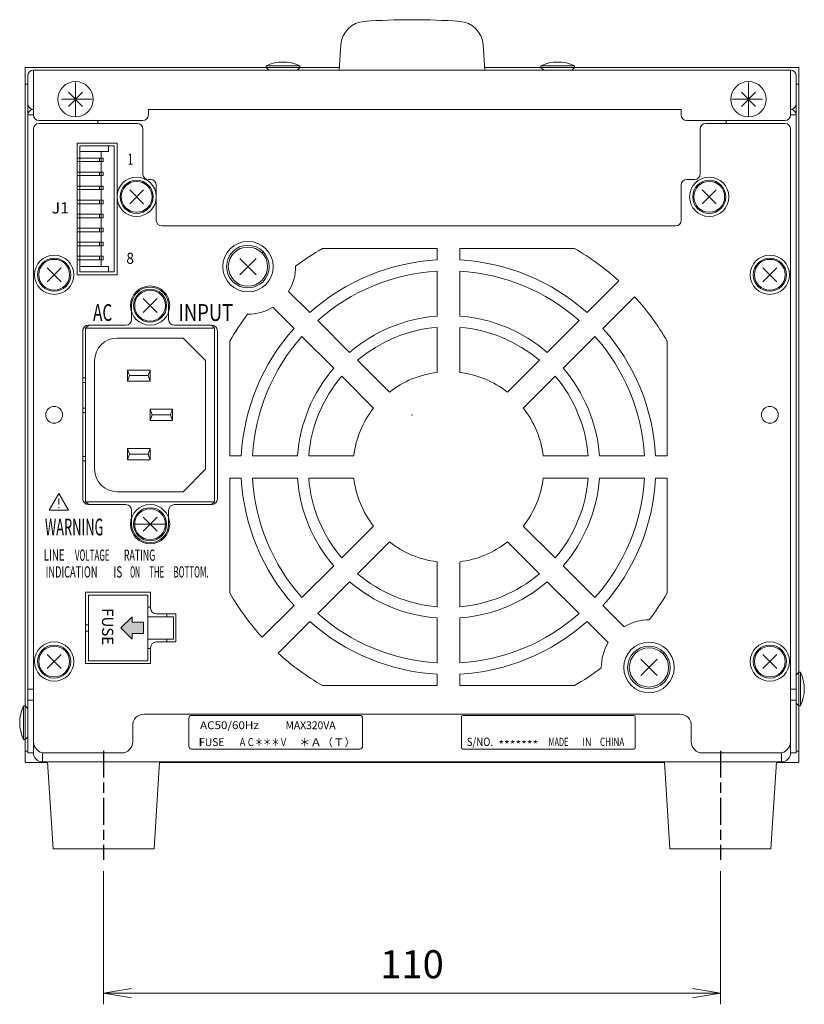
# Model space of a CAD drawing. Units: millimetres. Extents: x 25 to 828, y 0 to 570.
# Drawn here: x 577 to 647, y 254 to 342 of the extents above; entities that cross this region are included whole.
import ezdxf

# ---------------------------------------------------------------- set-up
doc = ezdxf.new("R2010")
doc.units = ezdxf.units.MM
doc.linetypes.add('2中心線_短', pattern=[14, 8, -1.5, 3, -1.5])
doc.linetypes.add('AM_ISO08W050', pattern=[18, 12, -1.5, 3, -1.5])
for name, color, linetype, lineweight in [('1寸法線', 140, 'Continuous', 15), ('2文字', 3, 'Continuous', 15), ('AM_7', 4, 'AM_ISO08W050', 25), ('Z80-0800-03-03', 7, 'Continuous', 20)]:
    doc.layers.add(name, color=color, linetype=linetype, lineweight=lineweight)
doc.styles.get("Standard").update_dxf_attribs({"font": 'romans.shx', "bigfont": 'bigfont.shx'})
doc.styles.add('デザイン', font='swissel.ttf', dxfattribs={"width": 1.1})
doc.styles.add('漢字･ひらがな', font='MS UI Gothic.ttf')
doc.dimstyles.new('AM_JIS(PWA)', dxfattribs={"dimtxt": 2.5, "dimasz": 2.5, "dimexe": 1, "dimexo": 1, "dimgap": 1, "dimtad": 3, "dimlfac": 2.857143, "dimdsep": 46, "dimtxsty": 'STANDARD', "dimblk": 'OPEN', "dimcen": 0, "dimclrd": 256, "dimclre": 256, "dimclrt": 256, "dimadec": 0, "dimazin": 2, "dimtp": 0.1, "dimtm": 0.1, "dimtfac": 0.71, "dimtmove": 0, "dimatfit": 3, "dimldrblk": 'OPEN', "dimfxl": 1, "dimlwd": -1, "dimlwe": -1, "dimarcsym": 0})

# ---------------------------------------------------------------- blocks, each defined once
blk = doc.blocks.new('_Open')
at = {"color": 0, "linetype": 'ByBlock', "lineweight": -2}
for p, q in [((-1, 0.167), (0, 0)), ((-1, -0.167), (0, 0)), ((0, 0), (-1, 0))]:
    blk.add_line(p, q, dxfattribs=at)
blk = doc.blocks.new('*D50')
at = {"layer": '1寸法線', "transparency": 16777216}
for p, q in [((584.403, 266.011), (584.403, 254.14)), ((639.403, 266.011), (639.403, 254.14)), ((586.903, 255.14), (636.903, 255.14))]:
    blk.add_line(p, q, dxfattribs=at)
at = {"layer": '1寸法線', "transparency": 16777216, "xscale": 2.5, "yscale": 2.5, "zscale": 2.5, "rotation": 180}
blk.add_blockref('_Open', (584.403, 255.14), dxfattribs=at)
at = {"layer": '1寸法線', "transparency": 16777216, "xscale": 2.5, "yscale": 2.5, "zscale": 2.5}
blk.add_blockref('_Open', (639.403, 255.14), dxfattribs=at)
at = {"layer": '1寸法線', "transparency": 16777216, "insert": (611.903, 257.39), "char_height": 2.5, "attachment_point": 5}
blk.add_mtext('110', dxfattribs=at)

msp = doc.modelspace()

# ---------------------------------------------------------------- hatches: boundary and pattern name
at = {"layer": 'Z80-0800-03-03', "lineweight": 20}
h = msp.add_hatch(color=256, dxfattribs=at)
h.paths.add_polyline_path([(586.9532, 288.2115), (586.9532, 288.7115), (585.9532, 287.7115), (587.9532, 287.7115), (587.9532, 288.2115)])
h.paths.add_polyline_path([(585.9532, 287.7115), (586.9532, 286.7115), (586.9532, 287.2115), (587.9532, 287.2115), (587.9532, 287.7115)])

# ---------------------------------------------------------------- linework, layer by layer
at = {"layer": '2文字'}
for p, q in [((580.4096, 299.7115), (579.5436, 298.2115)), ((581.2756, 298.2115), (580.4096, 299.7115)), ((580.4096, 299.26), (580.4096, 298.7115)), ((579.5436, 298.2115), (581.2756, 298.2115)), ((580.4096, 298.4923), (580.4096, 298.3893))]:
    msp.add_line(p, q, dxfattribs=at)
at = {"layer": 'AM_7', "linetype": '2中心線_短', "ltscale": 0.3}
for p, q in [((584.4032, 276.7615), (584.4032, 267.0115)), ((639.4032, 276.7615), (639.4032, 267.0115))]:
    msp.add_line(p, q, dxfattribs=at)
at = {"layer": 'Z80-0800-03-03', "lineweight": 20}
for p, q in [((605.4032, 337.4615), (605.5612, 339.723)), ((618.4032, 337.4615), (618.2452, 339.723)), ((577.4032, 337.7115), (577.4032, 280.7615)), ((577.4032, 337.7115), (598.9032, 337.7115)), ((601.9032, 337.8365), (598.9032, 337.8365)), ((598.9032, 337.8365), (598.9032, 337.7115)), ((601.9032, 337.7115), (598.9032, 337.7115)), ((598.9032, 337.7115), (599.1532, 337.4615)), ((601.9032, 337.7115), (601.6532, 337.4615)), ((601.9032, 337.8365), (601.9032, 337.7115)), ((601.9032, 337.7115), (605.4207, 337.7115)), ((618.3857, 337.7115), (623.4032, 337.7115)), ((623.4032, 337.8365), (626.4032, 337.8365)), ((623.4032, 337.8365), (623.4032, 337.7115)), ((623.4032, 337.7115), (626.4032, 337.7115)), ((623.4032, 337.7115), (623.6532, 337.4615)), ((626.4032, 337.7115), (626.1532, 337.4615)), ((626.4032, 337.8365), (626.4032, 337.7115)), ((626.4032, 337.7115), (646.4032, 337.7115)), ((646.4032, 337.7115), (646.4032, 283.7615)), ((577.4032, 336.2115), (577.6532, 336.2115)), ((646.1532, 336.2115), (646.4032, 336.2115)), ((578.1532, 277.5615), (578.1532, 332.2115)), ((587.4032, 332.7115), (578.6532, 332.7115)), ((587.9032, 328.2115), (587.9032, 332.2115)), ((637.5982, 328.2115), (637.5982, 332.2115)), ((645.1532, 332.7115), (638.0982, 332.7115)), ((645.6532, 277.5615), (645.6532, 332.2115)), ((585.6032, 330.9615), (582.0532, 330.9615)), ((582.0532, 319.2115), (582.0532, 330.9615)), ((585.6032, 319.2115), (585.6032, 330.9615)), ((588.4032, 327.7115), (588.6032, 327.7115)), ((637.0982, 327.7115), (636.4032, 327.7115)), ((588.3255, 327.1338), (588.3962, 327.2045)), ((589.1032, 327.2115), (589.1032, 324.0615)), ((635.9032, 327.2115), (635.9032, 324.0615)), ((639.3755, 327.1338), (639.4462, 327.2045)), ((635.4032, 323.5615), (589.6032, 323.5615)), ((614.1532, 321.5615), (603.9282, 321.5615)), ((614.1532, 320.5344), (614.1532, 321.5615)), ((616.1532, 320.5344), (616.1532, 321.5615)), ((626.3782, 321.5615), (616.1532, 321.5615)), ((598.5156, 321.1739), (598.6217, 321.28)), ((580.9755, 320.1838), (581.0462, 320.2545)), ((644.7755, 320.1838), (644.8462, 320.2545)), ((585.6032, 319.2115), (582.0532, 319.2115)), ((614.1532, 315.5244), (614.1532, 319.5329)), ((616.1532, 315.5244), (616.1532, 319.5329)), ((627.5084, 315.8309), (630.3403, 318.6628)), ((589.5255, 317.4338), (589.5962, 317.5045)), ((602.798, 315.8309), (600.9061, 317.7228)), ((628.9227, 314.4167), (631.7545, 317.2486)), ((586.9032, 315.2115), (586.9032, 316.4615)), ((590.2032, 315.2115), (590.2032, 316.4615)), ((601.3837, 314.4167), (599.4919, 316.3086)), ((583.0532, 314.7115), (586.4032, 314.7115)), ((590.7032, 314.7115), (594.0532, 314.7115)), ((606.3406, 312.2883), (603.5062, 315.1227)), ((614.1532, 310.5025), (614.1532, 314.5214)), ((616.1532, 310.5025), (616.1532, 314.5214)), ((623.9658, 312.2883), (626.8002, 315.1227)), ((582.5532, 299.2115), (582.5532, 314.2115)), ((594.5532, 299.2115), (594.5532, 314.2115)), ((604.9264, 310.8741), (602.0919, 313.7085)), ((625.38, 310.8741), (628.2145, 313.7085)), ((595.6532, 313.2865), (595.6532, 303.0615)), ((634.6532, 313.2865), (634.6532, 303.0615)), ((609.8916, 308.7373), (607.0498, 311.5791)), ((620.4148, 308.7373), (623.2566, 311.5791)), ((608.4774, 307.3231), (605.6356, 310.1649)), ((621.829, 307.3231), (624.6708, 310.1649)), ((596.6802, 303.0615), (595.6532, 303.0615)), ((601.6903, 303.0615), (597.6818, 303.0615)), ((606.7122, 303.0615), (602.6933, 303.0615)), ((623.5942, 303.0615), (627.6131, 303.0615)), ((628.6161, 303.0615), (632.6246, 303.0615)), ((633.6261, 303.0615), (634.6532, 303.0615)), ((595.6532, 301.0615), (595.6532, 290.8365)), ((596.6802, 301.0615), (595.6532, 301.0615)), ((601.6903, 301.0615), (597.6818, 301.0615)), ((606.7122, 301.0615), (602.6933, 301.0615)), ((623.5942, 301.0615), (627.6131, 301.0615)), ((628.6161, 301.0615), (632.6246, 301.0615)), ((633.6261, 301.0615), (634.6532, 301.0615)), ((634.6532, 301.0615), (634.6532, 290.8365)), ((583.0532, 298.7115), (586.4032, 298.7115)), ((590.7032, 298.7115), (594.0532, 298.7115)), ((586.9032, 298.2115), (586.9032, 296.9615)), ((589.5255, 297.9338), (589.5962, 298.0045)), ((590.2032, 298.2115), (590.2032, 296.9615)), ((608.4774, 296.7999), (605.6356, 293.9581)), ((621.829, 296.7999), (624.6708, 293.9581)), ((609.8916, 295.3857), (607.0498, 292.5439)), ((620.4148, 295.3857), (623.2566, 292.5439)), ((614.1532, 293.6205), (614.1532, 289.6016)), ((616.1532, 293.6205), (616.1532, 289.6016)), ((604.9264, 293.2489), (602.0919, 290.4144)), ((625.38, 293.2489), (628.2145, 290.4144)), ((606.3406, 291.8347), (603.5062, 289.0002)), ((623.9658, 291.8347), (626.8002, 289.0002)), ((582.8032, 284.5365), (582.8032, 290.8865)), ((582.8032, 290.8865), (588.6032, 290.8865)), ((588.6032, 289.4615), (588.6032, 290.8865)), ((589.1032, 288.9615), (590.8532, 288.9615)), ((590.8532, 286.4615), (590.8532, 288.9615)), ((601.3837, 289.7062), (598.5519, 286.8744)), ((628.9227, 289.7062), (630.8145, 287.8144)), ((602.798, 288.292), (599.9661, 285.4602)), ((614.1532, 288.5986), (614.1532, 284.5901)), ((616.1532, 288.5986), (616.1532, 284.5901)), ((627.5084, 288.292), (629.4003, 286.4002)), ((589.1032, 286.4615), (590.8532, 286.4615)), ((580.9755, 285.6838), (581.0462, 285.7545)), ((588.6032, 285.9615), (588.6032, 284.5365)), ((634.2656, 285.4239), (634.3717, 285.53)), ((644.7755, 285.6838), (644.8462, 285.7545)), ((582.8032, 284.5365), (588.6032, 284.5365)), ((646.4032, 283.7615), (646.1532, 283.5115)), ((646.4032, 283.7615), (646.4032, 280.7615)), ((646.5282, 283.7615), (646.4032, 283.7615)), ((646.5282, 283.7615), (646.5282, 280.7615)), ((614.1532, 283.5885), (614.1532, 282.5615)), ((616.1532, 283.5885), (616.1532, 282.5615)), ((614.1532, 282.5615), (603.9282, 282.5615)), ((626.3782, 282.5615), (616.1532, 282.5615)), ((577.2782, 280.7615), (577.2782, 277.7615)), ((577.2782, 280.7615), (577.4032, 280.7615)), ((577.4032, 280.7615), (577.4032, 277.7615)), ((577.4032, 280.7615), (577.6532, 280.5115)), ((646.4032, 280.7615), (646.1532, 281.0115)), ((646.4032, 280.7615), (646.4032, 275.7115)), ((646.5282, 280.7615), (646.4032, 280.7615)), ((635.8032, 280.0115), (588.0032, 280.0115)), ((592.0032, 277.1615), (592.0032, 279.6615)), ((592.2532, 279.9115), (607.2532, 279.9115)), ((607.5032, 277.1615), (607.5032, 279.6615)), ((616.3032, 277.0365), (616.3032, 279.7865)), ((616.4282, 279.9115), (631.6782, 279.9115)), ((631.8032, 277.0365), (631.8032, 279.7865)), ((587.0032, 277.5615), (587.0032, 279.0115)), ((636.8032, 277.5615), (636.8032, 279.0115)), ((577.2782, 277.7615), (577.4032, 277.7615)), ((577.4032, 277.7615), (577.6532, 278.0115)), ((577.4032, 277.7615), (577.4032, 275.7115)), ((593.0074, 277.8797), (593.0074, 277.1678)), ((577.4032, 276.7115), (577.6532, 276.7115)), ((592.2532, 276.9115), (607.2532, 276.9115)), ((616.4282, 276.9115), (631.6782, 276.9115)), ((646.1532, 276.7115), (646.4032, 276.7115)), ((586.0032, 276.5615), (579.1532, 276.5615)), ((579.4032, 275.7615), (579.9032, 268.0115)), ((589.4032, 275.7615), (579.4032, 275.7615)), ((589.4032, 275.7615), (588.9032, 268.0115)), ((634.4032, 275.7615), (634.9032, 268.0115)), ((644.4032, 275.7615), (634.4032, 275.7615)), ((637.8032, 276.5615), (644.6532, 276.5615)), ((644.4032, 275.7615), (643.9032, 268.0115)), ((577.4032, 275.7115), (579.4064, 275.7115)), ((589.4, 275.7115), (634.4064, 275.7115)), ((644.4, 275.7115), (646.4032, 275.7115)), ((588.9032, 268.0115), (579.9032, 268.0115)), ((643.9032, 268.0115), (634.9032, 268.0115))]:
    msp.add_line(p, q, dxfattribs=at)
at = {"layer": 'Z80-0800-03-03', "linetype": 'Continuous', "lineweight": 20}
for p, q in [((578.1532, 337.4615), (578.1532, 333.4615)), ((645.6532, 337.4615), (578.1532, 337.4615)), ((578.1532, 333.9615), (578.1532, 337.4615)), ((645.6532, 337.4615), (578.1532, 337.4615)), ((645.6532, 337.4615), (645.6532, 333.4615)), ((645.6532, 333.9615), (645.6532, 337.4615)), ((577.6532, 336.9615), (577.6532, 334.4615)), ((577.6532, 336.9615), (577.6532, 276.5615)), ((646.1532, 336.9615), (646.1532, 334.4615)), ((646.1532, 336.9615), (646.1532, 276.5615)), ((581.2668, 335.4979), (582.5396, 334.2251)), ((581.2668, 334.2251), (582.5396, 335.4979)), ((641.2668, 335.4979), (642.5396, 334.2251)), ((641.2668, 334.2251), (642.5396, 335.4979)), ((635.9032, 333.9615), (588.4032, 333.9615)), ((588.4032, 333.4615), (588.4032, 333.9615)), ((635.9032, 333.4615), (635.9032, 333.9615)), ((578.1532, 333.4615), (577.6532, 333.4615)), ((587.9032, 332.9615), (578.6532, 332.9615)), ((583.9032, 332.9615), (583.9032, 332.7115)), ((645.1532, 332.9615), (636.4032, 332.9615)), ((639.9032, 332.9615), (639.9032, 332.7115)), ((645.6532, 333.4615), (646.1532, 333.4615)), ((582.3032, 330.7115), (582.3032, 319.4615)), ((585.3532, 330.7115), (582.3032, 330.7115)), ((584.8532, 330.2115), (582.3032, 330.2115)), ((584.2032, 330.2115), (584.2032, 319.9615)), ((584.8532, 330.7115), (584.8532, 330.2115)), ((585.3532, 330.7115), (585.3532, 319.4615)), ((582.0532, 329.6215), (584.3632, 329.6215)), ((584.0432, 329.3015), (584.0432, 329.6215)), ((584.3632, 329.6215), (584.3632, 329.3015)), ((584.3632, 329.3015), (582.0532, 329.3015)), ((582.0532, 328.3715), (584.3632, 328.3715)), ((584.3632, 328.0515), (582.0532, 328.0515)), ((584.0432, 328.0515), (584.0432, 328.3715)), ((584.3632, 328.3715), (584.3632, 328.0515)), ((582.0532, 327.1215), (584.3632, 327.1215)), ((584.3632, 326.8015), (582.0532, 326.8015)), ((584.0432, 326.8015), (584.0432, 327.1215)), ((584.3632, 327.1215), (584.3632, 326.8015)), ((586.7345, 326.7802), (587.9719, 325.5428)), ((586.7345, 325.5428), (587.9719, 326.7802)), ((637.7845, 326.7802), (639.0219, 325.5428)), ((637.7845, 325.5428), (639.0219, 326.7802)), ((582.0532, 325.8715), (584.3632, 325.8715)), ((584.0432, 325.5515), (584.0432, 325.8715)), ((584.3632, 325.8715), (584.3632, 325.5515)), ((584.3632, 325.5515), (582.0532, 325.5515)), ((582.0532, 324.6215), (584.3632, 324.6215)), ((584.3632, 324.3015), (582.0532, 324.3015)), ((584.0432, 324.3015), (584.0432, 324.6215)), ((584.3632, 324.6215), (584.3632, 324.3015)), ((582.0532, 323.3715), (584.3632, 323.3715)), ((584.0432, 323.0515), (584.0432, 323.3715)), ((584.3632, 323.3715), (584.3632, 323.0515)), ((584.3632, 323.0515), (582.0532, 323.0515)), ((582.0532, 322.1215), (584.3632, 322.1215)), ((584.3632, 321.8015), (582.0532, 321.8015)), ((584.0432, 321.8015), (584.0432, 322.1215)), ((584.3632, 322.1215), (584.3632, 321.8015)), ((582.0532, 320.8715), (584.3632, 320.8715)), ((584.3632, 320.5515), (582.0532, 320.5515)), ((584.0432, 320.5515), (584.0432, 320.8715)), ((584.3632, 320.8715), (584.3632, 320.5515)), ((596.5534, 319.2117), (598.003, 320.6613)), ((596.5534, 320.6613), (598.003, 319.2117)), ((579.3845, 319.8302), (580.6219, 318.5928)), ((579.3845, 318.5928), (580.6219, 319.8302)), ((584.8532, 319.9615), (582.3032, 319.9615)), ((584.8532, 319.9615), (584.8532, 319.4615)), ((643.1845, 319.8302), (644.4219, 318.5928)), ((643.1845, 318.5928), (644.4219, 319.8302)), ((585.3532, 319.4615), (582.3032, 319.4615)), ((587.9345, 317.0802), (589.1719, 315.8428)), ((587.9345, 315.8428), (589.1719, 317.0802)), ((582.8032, 314.4615), (583.0926, 314.7115)), ((582.8032, 314.4615), (582.8032, 298.9615)), ((594.3032, 314.4615), (582.8032, 314.4615)), ((594.3032, 314.4615), (594.0138, 314.7115)), ((594.3032, 314.4615), (594.3032, 298.9615)), ((591.5032, 313.5615), (585.6032, 313.5615)), ((591.5032, 313.5615), (593.5032, 311.5615)), ((583.6032, 311.5615), (583.6032, 301.8615)), ((593.5032, 311.5615), (593.5032, 301.8615)), ((582.8032, 310.0115), (582.5532, 310.0115)), ((586.5532, 310.7115), (588.5532, 310.7115)), ((586.5532, 310.7115), (586.5532, 309.7115)), ((586.7282, 310.2115), (586.5532, 310.7115)), ((586.7282, 310.2115), (586.5532, 309.7115)), ((586.7282, 310.2115), (588.3782, 310.2115)), ((588.3782, 310.2115), (588.5532, 310.7115)), ((588.3782, 310.2115), (588.5532, 309.7115)), ((588.5532, 309.7115), (588.5532, 310.7115)), ((582.8032, 309.6115), (582.5532, 309.6115)), ((586.5532, 309.7115), (588.5532, 309.7115)), ((582.8032, 307.3115), (582.5532, 307.3115)), ((582.8032, 306.9115), (582.5532, 306.9115)), ((588.5532, 307.2115), (588.5532, 306.2115)), ((590.5532, 307.2115), (588.5532, 307.2115)), ((588.7282, 306.7115), (588.5532, 307.2115)), ((588.7282, 306.7115), (588.5532, 306.2115)), ((590.3782, 306.7115), (588.7282, 306.7115)), ((590.3782, 306.7115), (590.5532, 307.2115)), ((590.3782, 306.7115), (590.5532, 306.2115)), ((590.5532, 307.2115), (590.5532, 306.2115)), ((590.5532, 306.2115), (588.5532, 306.2115)), ((582.8032, 303.0115), (582.5532, 303.0115)), ((586.5532, 303.7115), (588.5532, 303.7115)), ((586.5532, 302.7115), (586.5532, 303.7115)), ((586.7282, 303.2115), (586.5532, 303.7115)), ((586.7282, 303.2115), (586.5532, 302.7115)), ((586.7282, 303.2115), (588.3782, 303.2115)), ((588.3782, 303.2115), (588.5532, 303.7115)), ((588.3782, 303.2115), (588.5532, 302.7115)), ((588.5532, 303.7115), (588.5532, 302.7115)), ((582.8032, 302.6115), (582.5532, 302.6115)), ((586.5532, 302.7115), (588.5532, 302.7115)), ((593.5032, 301.8615), (591.5032, 299.8615)), ((591.5032, 299.8615), (585.6032, 299.8615)), ((594.3032, 298.9615), (582.8032, 298.9615)), ((582.8032, 298.9615), (583.0926, 298.7115)), ((594.3032, 298.9615), (594.0138, 298.7115)), ((587.9345, 297.5802), (589.1719, 296.3428)), ((587.9345, 296.3428), (589.1719, 297.5802)), ((588.3532, 290.6365), (583.0532, 290.6365)), ((583.0532, 290.6365), (583.0532, 284.7865)), ((588.3532, 290.6365), (588.3532, 284.7865)), ((588.6032, 289.5615), (588.3532, 289.5615)), ((590.0532, 288.9615), (590.0532, 288.7115)), ((585.9532, 287.7115), (586.9532, 288.7115)), ((586.9532, 288.2115), (586.9532, 288.7115)), ((587.9532, 288.2115), (586.9532, 288.2115)), ((587.9532, 287.2115), (587.9532, 288.2115)), ((590.6532, 288.7115), (588.3532, 288.7115)), ((590.6532, 288.7115), (590.6532, 286.7115)), ((582.8032, 287.999), (583.0532, 287.999)), ((582.8032, 287.424), (583.0532, 287.424)), ((585.9532, 287.7115), (586.9532, 286.7115)), ((587.9532, 287.2115), (586.9532, 287.2115)), ((586.9532, 287.2115), (586.9532, 286.7115)), ((590.6532, 286.7115), (588.3532, 286.7115)), ((590.0532, 286.7115), (590.0532, 286.4615)), ((588.6032, 285.8615), (588.3532, 285.8615)), ((579.3845, 285.3302), (580.6219, 284.0928)), ((579.3845, 284.0928), (580.6219, 285.3302)), ((588.3532, 284.7865), (583.0532, 284.7865)), ((632.3034, 283.4617), (633.753, 284.9113)), ((632.3034, 284.9113), (633.753, 283.4617)), ((643.1845, 285.3302), (644.4219, 284.0928)), ((643.1845, 284.0928), (644.4219, 285.3302)), ((578.1532, 282.2615), (577.6532, 282.2615)), ((578.1532, 282.2615), (578.1532, 276.5615)), ((645.6532, 282.3115), (645.6532, 276.5615)), ((645.6532, 282.2615), (646.1532, 282.2615)), ((578.1532, 281.2615), (577.6532, 281.2615)), ((645.6532, 281.2615), (646.1532, 281.2615)), ((578.1532, 276.5615), (578.1532, 277.5615)), ((645.6532, 276.5615), (645.6532, 277.5615)), ((578.1532, 276.5615), (577.6532, 276.5615)), ((578.9532, 275.7615), (578.9532, 276.5817)), ((644.8532, 275.7615), (578.9532, 275.7615)), ((644.8532, 275.7615), (644.8532, 276.5817)), ((645.6532, 276.5615), (646.1532, 276.5615))]:
    msp.add_line(p, q, dxfattribs=at)
at = {"layer": 'Z80-0800-03-03', "linetype": '2中心線_短', "lineweight": 20}
for p, q in [((581.9032, 336.3615), (581.9032, 333.3615)), ((641.9032, 336.3615), (641.9032, 333.3615)), ((583.4032, 334.8615), (580.6532, 334.8615)), ((640.4032, 334.8615), (643.1532, 334.8615)), ((590.0532, 296.9615), (587.0532, 296.9615))]:
    msp.add_line(p, q, dxfattribs=at)
at = {"layer": 'Z80-0800-03-03', "linetype": 'Continuous', "lineweight": 20}
for centre, radius in [((581.9032, 334.8615), 1.575), ((641.9032, 334.8615), 1.575), ((587.3532, 326.1615), 1.375), ((638.4032, 326.1615), 1.375), ((597.2782, 319.9365), 1.75), ((580.0032, 319.2115), 1.375), ((643.8032, 319.2115), 1.375), ((588.5532, 316.4615), 1.375), ((588.5532, 296.9615), 1.375), ((580.0032, 284.7115), 1.375), ((633.0282, 284.1865), 1.75), ((643.8032, 284.7115), 1.375)]:
    msp.add_circle(centre, radius, dxfattribs=at)
at = {"layer": 'Z80-0800-03-03', "lineweight": 20}
for centre, radius in [((587.3532, 326.1615), 1.75), ((587.3532, 326.1615), 1.475), ((638.4032, 326.1615), 1.75), ((638.4032, 326.1615), 1.475), ((597.2782, 319.9365), 2.25), ((597.2782, 319.9365), 1.9), ((580.0032, 319.2115), 1.75), ((580.0032, 319.2115), 1.475), ((643.8032, 319.2115), 1.75), ((643.8032, 319.2115), 1.475), ((588.5532, 316.4615), 1.75), ((588.5532, 316.4615), 1.475), ((580.0032, 306.7115), 0.75), ((643.8032, 306.7115), 0.75), ((588.5532, 296.9615), 1.75), ((588.5532, 296.9615), 1.475), ((580.0032, 284.7115), 1.75), ((633.0282, 284.1865), 2.25), ((643.8032, 284.7115), 1.75), ((580.0032, 284.7115), 1.475), ((633.0282, 284.1865), 1.9), ((643.8032, 284.7115), 1.475)]:
    msp.add_circle(centre, radius, dxfattribs=at)
for centre, radius, start, end in [((607.8057, 339.566), 2.25, 94.069, 176), ((611.9032, 281.9615), 60, 85.931, 94.069), ((616.0007, 339.566), 2.25, 4, 85.931), ((600.4032, 334.7972), 3.3893, 63.731931, 116.268), ((624.9032, 334.7972), 3.3893, 63.732003, 116.26807), ((578.6532, 332.2115), 0.5, 90, 180), ((587.4032, 332.2115), 0.5, 0, 90), ((638.0982, 332.2115), 0.5, 90, 180), ((645.1532, 332.2115), 0.5, 0, 90), ((588.4032, 328.2115), 0.5, 180, 270), ((588.6032, 327.2115), 0.5, 0, 90), ((636.4032, 327.2115), 0.5, 90, 180), ((637.0982, 328.2115), 0.5, 270, 0), ((589.6032, 324.0615), 0.5, 180, 270), ((635.4032, 324.0615), 0.5, 270, 0), ((615.1532, 302.0615), 22.5, 119.92643, 127.26918), ((615.1532, 302.0615), 22.5, 47.54732, 60.07357), ((597.2782, 319.9365), 4.25, 328.60896, 0.41098), ((615.1532, 302.0615), 18.5, 93.09858, 131.90142), ((615.1532, 302.0615), 18.5, 48.09858, 86.90142), ((615.1532, 302.0615), 17.5, 93.27583, 131.72417), ((615.1532, 302.0615), 17.5, 48.27583, 86.72417), ((588.5532, 316.4615), 1.65, 0, 180), ((615.1532, 302.0615), 22.5, 29.92643, 42.45268), ((597.2782, 319.9365), 4.25, 269.589016, 301.39104), ((615.1532, 302.0615), 22.5, 142.73082, 150.07357), ((615.1532, 302.0615), 13.5, 94.24802, 130.75198), ((615.1532, 302.0615), 13.5, 49.24802, 85.75198), ((583.0532, 314.2115), 0.5, 90, 180), ((586.4032, 315.2115), 0.5, 270, 0), ((590.7032, 315.2115), 0.5, 180, 270), ((594.0532, 314.2115), 0.5, 0, 90), ((615.1532, 302.0615), 18.5, 138.09858, 176.90142), ((615.1532, 302.0615), 12.5, 94.58857, 130.41143), ((615.1532, 302.0615), 12.5, 49.58857, 85.41143), ((615.1532, 302.0615), 18.5, 3.09858, 41.90142), ((615.1532, 302.0615), 17.5, 138.27583, 176.72417), ((615.1532, 302.0615), 17.5, 3.27583, 41.72417), ((615.1532, 302.0615), 13.5, 139.24802, 175.75198), ((615.1532, 302.0615), 12.5, 139.58857, 175.41143), ((615.1532, 302.0615), 8.5, 96.75633, 128.24367), ((615.1532, 302.0615), 8.5, 51.75633, 83.24367), ((615.1532, 302.0615), 12.5, 4.58857, 40.41143), ((615.1532, 302.0615), 13.5, 4.24802, 40.75198), ((615.1532, 302.0615), 8.5, 141.75633, 173.24367), ((615.1532, 302.0615), 8.5, 6.75633, 38.24367), ((615.1532, 302.0615), 18.5, 183.098579, 221.901421), ((615.1532, 302.0615), 17.5, 183.275829, 221.724171), ((615.1532, 302.0615), 13.5, 184.248023, 220.751977), ((615.1532, 302.0615), 12.5, 184.588566, 220.411434), ((615.1532, 302.0615), 8.5, 186.756327, 218.243673), ((615.1532, 302.0615), 8.5, 321.75633, 353.24367), ((615.1532, 302.0615), 12.5, 319.58857, 355.41143), ((615.1532, 302.0615), 13.5, 319.24802, 355.75198), ((615.1532, 302.0615), 17.5, 318.27583, 356.72417), ((615.1532, 302.0615), 18.5, 318.09858, 356.90142), ((583.0532, 299.2115), 0.5, 180, 270), ((586.4032, 298.2115), 0.5, 0, 90), ((590.7032, 298.2115), 0.5, 90, 180), ((594.0532, 299.2115), 0.5, 270, 0), ((588.5532, 296.9615), 1.65, 180, 0), ((615.1532, 302.0615), 8.5, 231.756327, 263.243673), ((615.1532, 302.0615), 8.5, 276.756327, 308.24367), ((615.1532, 302.0615), 12.5, 229.588566, 265.411434), ((615.1532, 302.0615), 12.5, 274.588566, 310.41143), ((615.1532, 302.0615), 13.5, 229.248023, 265.751977), ((615.1532, 302.0615), 13.5, 274.248023, 310.75198), ((615.1532, 302.0615), 22.5, 209.926435, 222.452682), ((615.1532, 302.0615), 22.5, 322.73082, 330.07357), ((589.1032, 289.4615), 0.5, 180, 270), ((615.1532, 302.0615), 17.5, 228.275829, 266.724171), ((615.1532, 302.0615), 17.5, 273.275829, 311.72417), ((615.1532, 302.0615), 18.5, 228.098579, 266.901421), ((615.1532, 302.0615), 18.5, 273.098579, 311.90142), ((633.0282, 284.1865), 4.25, 89.58902, 121.39104), ((589.1032, 285.9615), 0.5, 90, 180), ((633.0282, 284.1865), 4.25, 148.60896, 180.41098), ((615.1532, 302.0615), 22.5, 227.547318, 240.073565), ((615.1532, 302.0615), 22.5, 299.92643, 307.26918), ((643.4889, 282.2615), 3.3893, 333.732, 26.26807), ((580.3175, 279.2615), 3.3893, 153.73193, 206.268), ((588.0032, 279.0115), 1, 90, 180), ((592.2532, 279.6615), 0.25, 90, 180), ((607.2532, 279.6615), 0.25, 0, 90), ((616.4282, 279.7865), 0.125, 90, 180), ((631.6782, 279.7865), 0.125, 0, 90), ((635.8032, 279.0115), 1, 0, 90), ((579.1532, 277.5615), 1, 180, 270), ((586.0032, 277.5615), 1, 270, 0), ((637.8032, 277.5615), 1, 180, 270), ((644.6532, 277.5615), 1, 270, 0), ((592.2532, 277.1615), 0.25, 180, 270), ((607.2532, 277.1615), 0.25, 270, 0), ((616.4282, 277.0365), 0.125, 180, 270), ((631.6782, 277.0365), 0.125, 270, 0)]:
    msp.add_arc(centre, radius, start, end, dxfattribs=at)
at = {"layer": 'Z80-0800-03-03', "linetype": 'Continuous', "lineweight": 20}
for centre, radius, start, end in [((578.1532, 336.9615), 0.5, 90, 180), ((578.1532, 336.9615), 0.5, 90, 180), ((645.6532, 336.9615), 0.5, 0, 90), ((645.6532, 336.9615), 0.5, 0, 90), ((578.1532, 334.4615), 0.5, 180, 270), ((578.1532, 333.4615), 0.5, 90, 180), ((645.6532, 334.4615), 0.5, 270, 0), ((645.6532, 333.4615), 0.5, 0, 90), ((578.6532, 333.4615), 0.5, 180, 270), ((587.9032, 333.4615), 0.5, 270, 0), ((636.4032, 333.4615), 0.5, 180, 270), ((645.1532, 333.4615), 0.5, 270, 0), ((585.6032, 311.5615), 2, 90, 180), ((585.6032, 301.8615), 2, 180, 270), ((578.9532, 276.5615), 0.8, 180, 270), ((644.8532, 276.5615), 0.8, 270, 0)]:
    msp.add_arc(centre, radius, start, end, dxfattribs=at)
at = {"layer": 'Z80-0800-03-03', "lineweight": 20}
msp.add_point((611.9032, 306.7115), dxfattribs=at)
at = {"layer": 'Z80-0800-03-03', "linetype": 'Continuous', "lineweight": 20}
msp.add_point((611.9032, 306.7115), dxfattribs=at)
msp.add_point((611.9032, 306.7115), dxfattribs=at)

# ---------------------------------------------------------------- texts
at = {"layer": '2文字', "lineweight": 30}
for s, height, style, width, p in [('1', 1, 'デザイン', 0.65, (586.5506, 329.0205)), ('J1', 1, 'デザイン', 1.05, (579.7688, 324.6765)), ('8', 1, 'デザイン', 0.88, (586.4396, 320.1806)), ('AC', 1.5, 'デザイン', 0.67, (583.4673, 315.0931)), ('INPUT', 1.5, 'デザイン', 0.8, (591.0936, 315.0931)), ('WARNING', 1.5, 'デザイン', 0.56, (579.1771, 295.961)), ('LINE', 1, 'デザイン', 0.63, (579.0773, 293.7079)), ('VOLTAGE', 1, 'デザイン', 0.52, (581.8511, 293.7023)), ('RATING', 1, 'デザイン', 0.58, (586.2084, 293.7023)), ('INDICATION', 1, 'デザイン', 0.605, (579.2435, 292.2079)), ('IS', 1, 'デザイン', 0.65, (585.2794, 292.2073)), ('ON', 1, 'デザイン', 0.44, (586.7732, 292.2073)), ('THE', 1, 'デザイン', 0.51, (588.4814, 292.2073)), ('BOTTOM.', 1, 'デザイン', 0.52, (590.6342, 292.2073)), ('AC50/60Hz', 0.7, 'デザイン', 1.085, (593.0074, 278.6817)), ('MAX320VA', 0.7, 'デザイン', 0.965, (600.6262, 278.679)), ('FUSE', 0.7, 'デザイン', 0.955, (592.9313, 277.1758)), ('ＡＣ＊＊＊Ｖ', 0.7, '漢字･ひらがな', 0.765, (596.4324, 277.1768)), ('＊Ａ（Ｔ）', 0.7, '漢字･ひらがな', 1.06, (601.8253, 277.1607)), ('S/NO.', 0.75, 'デザイン', 0.84, (616.781, 277.1758)), ('*******', 0.75, 'デザイン', 1.06, (619.6072, 276.9115)), ('MADE', 0.75, 'デザイン', 0.64, (624.0795, 277.1744)), ('IN', 0.75, 'デザイン', 0.8, (627.0815, 277.1744)), ('CHINA', 0.75, 'デザイン', 0.71, (628.6576, 277.1744))]:
    msp.add_text(s, height=height, dxfattribs=dict(at, style=style, width=width)).set_placement(p)
at = {"layer": '2文字', "linetype": 'Continuous', "width": 0.98}
msp.add_text('FUSE', height=1, rotation=270, dxfattribs=at).set_placement((584.2687, 289.4642))

# ---------------------------------------------------------------- dimensions: what is measured, and where the dimension line sits
at = {"layer": '1寸法線'}
dim = msp.add_linear_dim(base=(639.4032, 255.1401), p1=(584.4032, 267.0115), p2=(639.4032, 267.0115), dimstyle='AM_JIS(PWA)', override={"dimlfac": 2}, dxfattribs=at)
dim.commit()
dim.dimension.update_dxf_attribs({"geometry": '*D50', "text_midpoint": (611.9032, 255.1401), "dimtype": 160})

doc.saveas('drawing.dxf')
